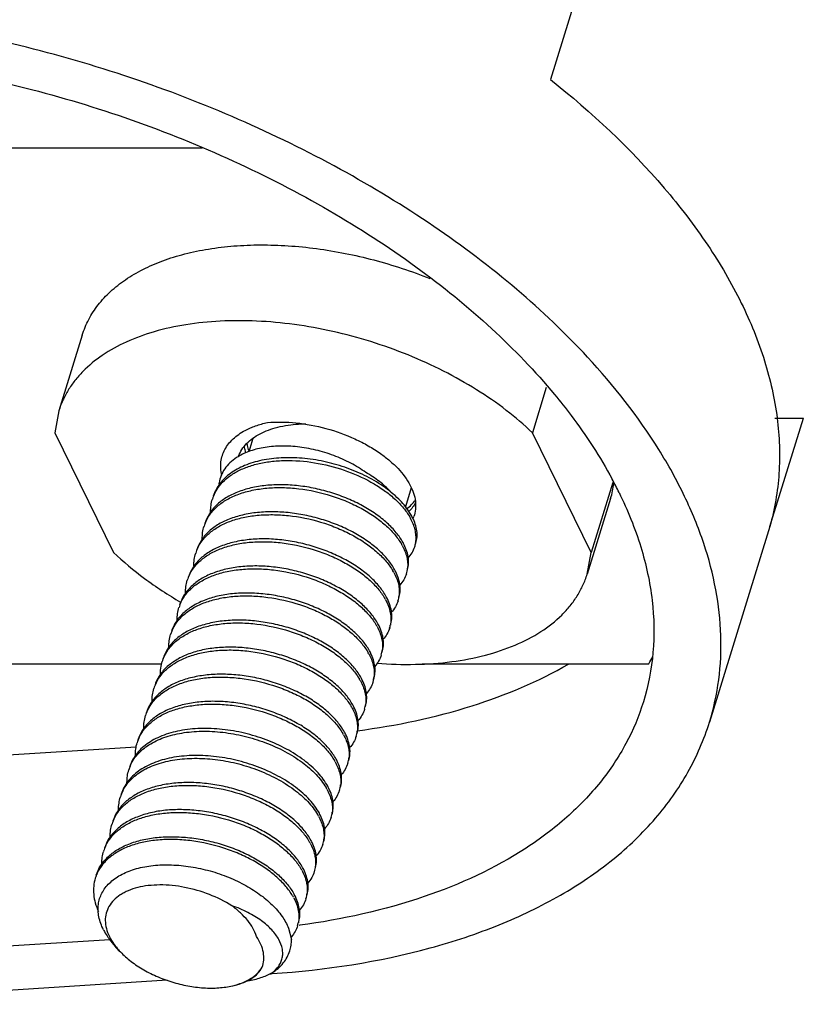
# Model space of a CAD drawing. Units: millimetres. Extents: x 253 to 698, y 142 to 457.
# Drawn here: x 357 to 368, y 180 to 195 of the extents above; entities that cross this region are included whole.
import ezdxf

# ---------------------------------------------------------------- set-up
doc = ezdxf.new("R2010")
doc.units = ezdxf.units.MM
doc.header["$MEASUREMENT"] = 0
doc.layers.get('0').update_dxf_attribs({"lineweight": 30})
doc.layers.add('02___PRT_ALL_AXES', color=7, linetype='Continuous')

msp = doc.modelspace()

# ---------------------------------------------------------------- linework, layer by layer
at = {"color": 7, "linetype": 'Continuous'}
for p, q in [((364.81, 195.424), (364.326, 193.857)), ((359.285, 192.866), (351.038, 192.866)), ((364.265, 189.401), (364.064, 188.749)), ((357.213, 189.064), (357.156, 188.749)), ((367.498, 187.393), (367.983, 188.959)), ((367.571, 188.959), (367.983, 188.959)), ((357.156, 188.749), (358.005, 187.018)), ((364.913, 187.018), (364.064, 188.749)), ((365.225, 188.03), (364.913, 187.018)), ((367.5, 187.392), (366.625, 184.562)), ((364.856, 186.703), (364.913, 187.018)), ((354.698, 185.407), (358.698, 185.407)), ((358.698, 185.397), (358.709, 185.439)), ((362.471, 185.407), (365.748, 185.407)), ((354.397, 183.956), (358.333, 184.207)), ((360.536, 181.581), (360.577, 181.416)), ((360.701, 181.623), (360.684, 181.62)), ((353.526, 181.136), (357.949, 181.418)), ((358.087, 181.255), (358.024, 181.324)), ((358.781, 180.827), (353.323, 180.48))]:
    msp.add_line(p, q, dxfattribs=at)
for centre, radius, start, end in [((360.776, 186.99), 1.885, 89.7386, 92.8679), ((360.291, 188.221), 0.515, 158.3916, 159.0581), ((360.32, 188.306), 0.518, 168.4481, 168.8741), ((359.819, 185.183), 6.126, 26.1532, 28.213), ((361.989, 188.469), 0.621, 301.2323, 301.9551), ((363.934, 188.189), 1.32, 342.8401, 352.3987), ((359.984, 187.619), 0.575, 153.7023, 162.7977), ((361.574, 187.112), 0.829, 28.7312, 30.4197), ((361.928, 187.69), 0.447, 335.6558, 339.7309), ((359.86, 187.228), 0.571, 158.5849, 162.8008), ((359.741, 186.836), 0.574, 154.5813, 162.8033), ((361.453, 186.721), 0.829, 28.7312, 30.4202), ((361.511, 186.786), 0.778, 26.1758, 28.7445), ((361.389, 186.394), 0.778, 26.178, 28.7445), ((361.833, 186.833), 0.427, 342.8685, 354.1157), ((359.62, 186.444), 0.574, 154.3503, 162.819), ((361.332, 186.329), 0.829, 28.7312, 30.4175), ((361.211, 185.937), 0.829, 28.7312, 30.4179), ((361.268, 186.002), 0.778, 26.1776, 28.7445), ((361.712, 186.441), 0.426, 342.8664, 353.9009), ((359.497, 186.053), 0.571, 158.6011, 162.8054), ((359.379, 185.661), 0.574, 153.8775, 162.7815), ((361.09, 185.546), 0.829, 28.7312, 30.4199), ((361.147, 185.61), 0.779, 26.2142, 28.7441), ((361.595, 186.048), 0.422, 342.8215, 348.5216), ((361.47, 185.658), 0.426, 342.839, 353.8669), ((359.255, 185.27), 0.572, 158.5819, 162.8124), ((360.969, 185.154), 0.829, 28.7312, 30.4196), ((361.026, 185.219), 0.778, 26.1773, 28.7445), ((362.713, 187.165), 3.507, 329.9245, 331.8097), ((360.905, 184.827), 0.778, 26.1779, 28.7445), ((361.349, 185.266), 0.427, 342.8771, 354.1731), ((359.136, 184.877), 0.574, 154.1134, 162.8141), ((360.848, 184.762), 0.829, 28.7313, 30.4237), ((360.727, 184.371), 0.829, 28.7312, 30.4194), ((360.784, 184.436), 0.778, 26.1769, 28.7445), ((361.229, 184.874), 0.426, 342.8525, 353.6754), ((359.013, 184.487), 0.571, 158.5987, 162.8003), ((358.894, 184.094), 0.574, 154.2334, 162.787), ((360.606, 183.979), 0.829, 28.7312, 30.42), ((360.663, 184.044), 0.778, 26.1738, 28.7445), ((361.108, 184.482), 0.426, 342.8339, 353.3854), ((360.986, 184.091), 0.426, 342.8509, 353.9858), ((358.77, 183.703), 0.571, 156.9771, 162.8281), ((360.485, 183.587), 0.829, 28.7312, 30.4191), ((360.542, 183.652), 0.778, 26.1778, 28.7445), ((360.421, 183.261), 0.778, 26.1774, 28.7445), ((360.865, 183.699), 0.427, 342.8788, 354.1224), ((358.653, 183.311), 0.574, 153.844, 162.8035), ((360.363, 183.195), 0.83, 28.7314, 30.4477), ((360.243, 182.804), 0.829, 28.7312, 30.4197), ((360.3, 182.869), 0.778, 26.1743, 28.7445), ((360.745, 183.308), 0.426, 342.8385, 353.4013), ((358.529, 182.92), 0.571, 158.5898, 162.8009), ((358.41, 182.527), 0.574, 154.4712, 162.7977), ((360.122, 182.412), 0.829, 28.7312, 30.4201), ((360.179, 182.477), 0.778, 26.1752, 28.7445), ((360.624, 182.916), 0.426, 342.8332, 353.5496), ((360.502, 182.524), 0.427, 342.8636, 354.1007), ((358.288, 182.136), 0.573, 155.4044, 162.8192), ((360.001, 182.021), 0.829, 28.7312, 30.418), ((360.058, 182.086), 0.778, 26.1782, 28.7445), ((359.937, 181.694), 0.778, 26.1774, 28.7445), ((360.381, 182.133), 0.426, 342.8725, 353.9931), ((359.88, 181.629), 0.829, 28.7312, 30.4156), ((360.264, 181.74), 0.422, 342.8236, 348.5235), ((360.196, 181.786), 0.504, 317.9309, 319.2437), ((359.363, 194.668), 13.776, 273.7694, 273.8957)]:
    msp.add_arc(centre, radius, start, end, dxfattribs=at)
for points, knots in [([(364.861, 189.843), (364.541, 190.19), (363.832, 190.862), (362.631, 191.769), (361.282, 192.59), (359.814, 193.308), (358.26, 193.907), (356.136, 194.523), (354.493, 194.782), (353.402, 194.848)], [0, 0, 0, 0, 0.110767, 0.228789, 0.352773, 0.481104, 0.611963, 0.7434, 1, 1, 1, 1]), ([(353.622, 194.229), (354.138, 194.198), (355.181, 194.082), (356.733, 193.762), (358.265, 193.299), (359.738, 192.706), (361.119, 191.996), (362.373, 191.187), (363.47, 190.297), (364.105, 189.639), (364.385, 189.301)], [0, 0, 0, 0, 0.127806, 0.259009, 0.391439, 0.522948, 0.651385, 0.774775, 0.891411, 1, 1, 1, 1]), ([(364.326, 193.857), (364.92, 193.387), (365.734, 192.628), (366.604, 191.494), (367.096, 190.655), (367.439, 189.813), (367.628, 188.979), (367.658, 188.166), (367.569, 187.642), (367.498, 187.393)], [0, 0, 0, 0, 0.29877, 0.435149, 0.562472, 0.681167, 0.79233, 0.897805, 1, 1, 1, 1]), ([(357.552, 190.161), (357.576, 190.239), (357.64, 190.393), (357.779, 190.606), (357.959, 190.8), (358.178, 190.971), (358.433, 191.12), (358.721, 191.244), (359.039, 191.342), (359.384, 191.413), (359.75, 191.456), (360.136, 191.471), (360.535, 191.458), (361.084, 191.403), (361.776, 191.264), (362.315, 191.086), (362.58, 190.981)], [0, 0, 0, 0, 0.043928, 0.088859, 0.135691, 0.185134, 0.237688, 0.293638, 0.353079, 0.415946, 0.482037, 0.551045, 0.62257, 0.696148, 0.847277, 1, 1, 1, 1]), ([(364.064, 188.749), (363.944, 188.864), (363.684, 189.085), (363.253, 189.383), (362.777, 189.65), (362.266, 189.882), (361.73, 190.074), (361.18, 190.221), (360.626, 190.321), (360.082, 190.372), (359.556, 190.372), (359.06, 190.323), (358.603, 190.223), (358.195, 190.076), (357.844, 189.884), (357.6, 189.685), (357.443, 189.507), (357.346, 189.367), (357.268, 189.22), (357.229, 189.117), (357.213, 189.064)], [0, 0, 0, 0, 0.064141, 0.131907, 0.202558, 0.275213, 0.348909, 0.422636, 0.495384, 0.566185, 0.634154, 0.698537, 0.758768, 0.814533, 0.865849, 0.913148, 0.935594, 0.957422, 0.97882, 1, 1, 1, 1]), ([(366.625, 184.562), (366.687, 184.762), (366.777, 185.178), (366.807, 185.824), (366.731, 186.489), (366.553, 187.165), (366.273, 187.847), (365.755, 188.78), (365.243, 189.43), (364.861, 189.843)], [0, 0, 0, 0, 0.107906, 0.217866, 0.331746, 0.451088, 0.577049, 0.710375, 1, 1, 1, 1]), ([(364.385, 189.301), (364.467, 189.202), (364.773, 188.816), (365.044, 188.401), (365.217, 188.079)], [0, 0, 0, 0, 0.26054, 1, 1, 1, 1]), ([(359.91, 188.783), (359.958, 188.808), (360.063, 188.853), (360.172, 188.884), (360.23, 188.896)], [0, 0, 0, 0, 0.480856, 1, 1, 1, 1]), ([(360.23, 188.896), (360.367, 188.908), (360.654, 188.903), (361.082, 188.822), (361.43, 188.697), (361.689, 188.564), (361.81, 188.488), (361.867, 188.448)], [0, 0, 0, 0, 0.239676, 0.494891, 0.75295, 0.878755, 1, 1, 1, 1]), ([(359.569, 188.137), (359.562, 188.169), (359.553, 188.233), (359.556, 188.33), (359.576, 188.422), (359.613, 188.508), (359.666, 188.589), (359.734, 188.663), (359.816, 188.728), (359.877, 188.766), (359.91, 188.783)], [0, 0, 0, 0, 0.1253, 0.245675, 0.363558, 0.481577, 0.602273, 0.727854, 0.860041, 1, 1, 1, 1]), ([(359.812, 188.411), (359.825, 188.444), (359.859, 188.509), (359.929, 188.596), (360.019, 188.673), (360.125, 188.738), (360.246, 188.792), (360.431, 188.848), (360.58, 188.868), (360.681, 188.873)], [0, 0, 0, 0, 0.103086, 0.209832, 0.322367, 0.442156, 0.569971, 0.705932, 1, 1, 1, 1]), ([(359.917, 188.456), (359.915, 188.464), (359.907, 188.497), (359.902, 188.531), (359.899, 188.556)], [0, 0, 0, 0, 0.254722, 1, 1, 1, 1]), ([(359.933, 188.588), (359.935, 188.58), (359.942, 188.545), (359.951, 188.511), (359.96, 188.486)], [0, 0, 0, 0, 0.245152, 1, 1, 1, 1]), ([(361.634, 188.131), (361.542, 188.177), (361.349, 188.256), (361.047, 188.339), (360.738, 188.386), (360.437, 188.392), (360.156, 188.359), (359.906, 188.285), (359.697, 188.173), (359.587, 188.07), (359.544, 188.014)], [0, 0, 0, 0, 0.138259, 0.279835, 0.420526, 0.556302, 0.68372, 0.800359, 0.90535, 1, 1, 1, 1]), ([(359.557, 188.005), (359.589, 188.042), (359.665, 188.113), (359.801, 188.198), (359.96, 188.265), (360.138, 188.313), (360.332, 188.342), (360.611, 188.354), (360.971, 188.317), (361.389, 188.203), (361.712, 188.053), (361.937, 187.906), (362.08, 187.789), (362.199, 187.666), (362.262, 187.577), (362.289, 187.532)], [0, 0, 0, 0, 0.04827, 0.100127, 0.156054, 0.216111, 0.280006, 0.347185, 0.488079, 0.631461, 0.769091, 0.833418, 0.893651, 0.949264, 1, 1, 1, 1]), ([(361.867, 188.448), (361.913, 188.414), (362.002, 188.346), (362.119, 188.234), (362.218, 188.118), (362.294, 187.999), (362.347, 187.879), (362.375, 187.759), (362.377, 187.643), (362.36, 187.569), (362.347, 187.535)], [0, 0, 0, 0, 0.155714, 0.302992, 0.440813, 0.568727, 0.686939, 0.796571, 0.899832, 1, 1, 1, 1]), ([(362.13, 187.789), (362.062, 187.857), (361.904, 187.984), (361.729, 188.085), (361.634, 188.131)], [0, 0, 0, 0, 0.476041, 1, 1, 1, 1]), ([(362.192, 187.16), (362.164, 187.21), (362.095, 187.311), (361.961, 187.449), (361.796, 187.579), (361.605, 187.697), (361.393, 187.799), (361.164, 187.882), (360.925, 187.945), (360.682, 187.985), (360.443, 188), (360.212, 187.99), (359.996, 187.956), (359.801, 187.896), (359.631, 187.813), (359.492, 187.708), (359.387, 187.583), (359.342, 187.486), (359.327, 187.438)], [0, 0, 0, 0, 0.051754, 0.109163, 0.171878, 0.239169, 0.309996, 0.383141, 0.457276, 0.531045, 0.603138, 0.672366, 0.737748, 0.798601, 0.854654, 0.906179, 0.9541, 1, 1, 1, 1]), ([(359.328, 187.437), (359.346, 187.484), (359.397, 187.575), (359.507, 187.692), (359.65, 187.791), (359.82, 187.867), (360.013, 187.921), (360.225, 187.952), (360.451, 187.959), (360.765, 187.937), (361.079, 187.868), (361.377, 187.76), (361.584, 187.66), (361.772, 187.547), (361.934, 187.421), (362.068, 187.287), (362.139, 187.19), (362.168, 187.14)], [0, 0, 0, 0, 0.045941, 0.094272, 0.146349, 0.202907, 0.264097, 0.329593, 0.398708, 0.470498, 0.617318, 0.689985, 0.760427, 0.827493, 0.890197, 0.94782, 1, 1, 1, 1]), ([(359.544, 188.014), (359.522, 187.986), (359.485, 187.927), (359.458, 187.862), (359.448, 187.829)], [0, 0, 0, 0, 0.505139, 1, 1, 1, 1]), ([(359.469, 187.873), (359.475, 187.885), (359.5, 187.932), (359.531, 187.975), (359.557, 188.005)], [0, 0, 0, 0, 0.246093, 1, 1, 1, 1]), ([(359.409, 187.604), (359.409, 187.635), (359.412, 187.698), (359.426, 187.759), (359.435, 187.789)], [0, 0, 0, 0, 0.504148, 1, 1, 1, 1]), ([(362.313, 187.551), (362.302, 187.572), (362.25, 187.658), (362.184, 187.735), (362.13, 187.789)], [0, 0, 0, 0, 0.233609, 1, 1, 1, 1]), ([(362.244, 187.65), (362.27, 187.667), (362.316, 187.705), (362.355, 187.751), (362.371, 187.775)], [0, 0, 0, 0, 0.516449, 1, 1, 1, 1]), ([(365.317, 187.883), (365.442, 187.63), (365.648, 187.122), (365.819, 186.339), (365.835, 185.577), (365.741, 185.089), (365.669, 184.857)], [0, 0, 0, 0, 0.271585, 0.525526, 0.766303, 1, 1, 1, 1]), ([(362.372, 187.737), (362.361, 187.713), (362.332, 187.667), (362.295, 187.628), (362.275, 187.609)], [0, 0, 0, 0, 0.488131, 1, 1, 1, 1]), ([(362.071, 186.768), (362.043, 186.819), (361.974, 186.919), (361.84, 187.057), (361.675, 187.187), (361.484, 187.305), (361.272, 187.407), (361.043, 187.491), (360.804, 187.553), (360.561, 187.593), (360.322, 187.609), (360.091, 187.599), (359.875, 187.564), (359.68, 187.505), (359.51, 187.422), (359.371, 187.317), (359.266, 187.191), (359.221, 187.095), (359.206, 187.046)], [0, 0, 0, 0, 0.051753, 0.109161, 0.171872, 0.239156, 0.309979, 0.383122, 0.457258, 0.531029, 0.60312, 0.672347, 0.737732, 0.79859, 0.85465, 0.906179, 0.954101, 1, 1, 1, 1]), ([(359.223, 187.082), (359.244, 187.127), (359.301, 187.214), (359.417, 187.325), (359.563, 187.417), (359.736, 187.488), (359.93, 187.537), (360.141, 187.563), (360.365, 187.566), (360.675, 187.54), (360.982, 187.47), (361.274, 187.36), (361.477, 187.261), (361.66, 187.149), (361.818, 187.025), (361.949, 186.893), (362.018, 186.797), (362.047, 186.749)], [0, 0, 0, 0, 0.046183, 0.095096, 0.147898, 0.205163, 0.266929, 0.33281, 0.402098, 0.473849, 0.620062, 0.692239, 0.762139, 0.828667, 0.890884, 0.948109, 1, 1, 1, 1]), ([(359.288, 187.212), (359.288, 187.244), (359.291, 187.306), (359.305, 187.368), (359.314, 187.397)], [0, 0, 0, 0, 0.50414, 1, 1, 1, 1]), ([(361.95, 186.376), (361.922, 186.427), (361.853, 186.528), (361.719, 186.666), (361.554, 186.796), (361.363, 186.913), (361.15, 187.015), (360.922, 187.099), (360.683, 187.162), (360.44, 187.202), (360.2, 187.217), (359.97, 187.207), (359.754, 187.172), (359.559, 187.113), (359.389, 187.03), (359.25, 186.925), (359.145, 186.799), (359.1, 186.703), (359.085, 186.654)], [0, 0, 0, 0, 0.051754, 0.109167, 0.171884, 0.239175, 0.31, 0.383146, 0.457285, 0.531059, 0.603153, 0.672378, 0.737755, 0.798607, 0.854661, 0.906186, 0.954105, 1, 1, 1, 1]), ([(359.103, 186.692), (359.124, 186.737), (359.181, 186.824), (359.298, 186.935), (359.444, 187.027), (359.617, 187.097), (359.811, 187.146), (360.022, 187.172), (360.246, 187.175), (360.555, 187.148), (360.862, 187.077), (361.154, 186.968), (361.356, 186.869), (361.539, 186.757), (361.697, 186.633), (361.828, 186.501), (361.897, 186.405), (361.926, 186.357)], [0, 0, 0, 0, 0.046203, 0.095152, 0.147998, 0.205302, 0.2671, 0.333004, 0.402303, 0.474051, 0.62022, 0.692366, 0.762236, 0.828735, 0.890923, 0.948125, 1, 1, 1, 1]), ([(362.18, 187.119), (362.209, 187.066), (362.243, 186.983), (362.261, 186.87), (362.26, 186.815), (362.257, 186.789)], [0, 0, 0, 0, 0.52679, 0.768539, 1, 1, 1, 1]), ([(362.253, 186.747), (362.262, 186.776), (362.274, 186.838), (362.272, 186.934), (362.25, 187.032), (362.224, 187.097), (362.208, 187.129)], [0, 0, 0, 0, 0.232893, 0.473155, 0.727313, 1, 1, 1, 1]), ([(358.005, 187.018), (358.146, 186.883), (358.456, 186.624), (358.795, 186.403), (358.974, 186.298)], [0, 0, 0, 0, 0.484555, 1, 1, 1, 1]), ([(359.167, 186.821), (359.167, 186.852), (359.17, 186.915), (359.184, 186.976), (359.193, 187.005)], [0, 0, 0, 0, 0.504139, 1, 1, 1, 1]), ([(361.829, 185.985), (361.801, 186.035), (361.732, 186.136), (361.598, 186.274), (361.433, 186.404), (361.242, 186.522), (361.029, 186.624), (360.8, 186.708), (360.562, 186.77), (360.319, 186.81), (360.079, 186.825), (359.848, 186.815), (359.633, 186.781), (359.437, 186.721), (359.268, 186.638), (359.128, 186.533), (359.023, 186.408), (358.979, 186.311), (358.963, 186.262)], [0, 0, 0, 0, 0.051755, 0.109169, 0.17189, 0.239184, 0.310013, 0.383158, 0.457295, 0.531067, 0.603161, 0.672387, 0.737765, 0.798612, 0.854662, 0.906184, 0.954102, 1, 1, 1, 1]), ([(358.965, 186.262), (358.983, 186.308), (359.034, 186.4), (359.144, 186.517), (359.286, 186.615), (359.456, 186.692), (359.65, 186.746), (359.862, 186.777), (360.088, 186.784), (360.402, 186.762), (360.715, 186.693), (361.013, 186.585), (361.221, 186.485), (361.409, 186.372), (361.571, 186.246), (361.705, 186.112), (361.776, 186.015), (361.805, 185.965)], [0, 0, 0, 0, 0.045941, 0.09427, 0.146343, 0.202895, 0.264081, 0.329575, 0.398691, 0.470482, 0.617301, 0.68997, 0.760416, 0.827488, 0.890195, 0.947819, 1, 1, 1, 1]), ([(359.046, 186.428), (359.046, 186.46), (359.049, 186.523), (359.063, 186.584), (359.072, 186.614)], [0, 0, 0, 0, 0.504149, 1, 1, 1, 1]), ([(361.815, 185.414), (362, 185.4), (362.362, 185.389), (362.888, 185.426), (363.374, 185.518), (363.809, 185.662), (364.184, 185.855), (364.445, 186.059), (364.612, 186.243), (364.716, 186.388), (364.798, 186.541), (364.839, 186.648), (364.856, 186.703)], [0, 0, 0, 0, 0.157089, 0.306149, 0.445644, 0.57464, 0.69301, 0.801663, 0.853049, 0.902919, 0.951729, 1, 1, 1, 1]), ([(362.059, 186.727), (362.088, 186.674), (362.122, 186.591), (362.14, 186.477), (362.139, 186.422), (362.136, 186.396)], [0, 0, 0, 0, 0.526859, 0.768566, 1, 1, 1, 1]), ([(362.132, 186.356), (362.141, 186.385), (362.153, 186.446), (362.151, 186.542), (362.129, 186.641), (362.103, 186.705), (362.087, 186.737)], [0, 0, 0, 0, 0.232884, 0.473146, 0.727307, 1, 1, 1, 1]), ([(362.241, 186.707), (362.231, 186.677), (362.206, 186.618), (362.168, 186.566), (362.146, 186.542)], [0, 0, 0, 0, 0.491732, 1, 1, 1, 1]), ([(361.708, 185.593), (361.68, 185.644), (361.61, 185.744), (361.477, 185.882), (361.312, 186.012), (361.121, 186.13), (360.908, 186.232), (360.68, 186.316), (360.441, 186.378), (360.198, 186.418), (359.958, 186.434), (359.728, 186.424), (359.512, 186.389), (359.317, 186.33), (359.147, 186.247), (359.008, 186.141), (358.902, 186.016), (358.858, 185.92), (358.842, 185.871)], [0, 0, 0, 0, 0.051754, 0.109161, 0.171874, 0.239163, 0.309988, 0.383132, 0.457267, 0.531035, 0.603128, 0.672356, 0.73774, 0.798596, 0.854651, 0.906178, 0.9541, 1, 1, 1, 1]), ([(358.863, 185.913), (358.885, 185.958), (358.942, 186.045), (359.06, 186.155), (359.207, 186.245), (359.379, 186.315), (359.573, 186.363), (359.785, 186.389), (360.008, 186.391), (360.317, 186.364), (360.623, 186.293), (360.914, 186.184), (361.116, 186.085), (361.298, 185.973), (361.456, 185.849), (361.586, 185.717), (361.655, 185.622), (361.684, 185.574)], [0, 0, 0, 0, 0.046239, 0.095262, 0.148197, 0.205589, 0.26746, 0.33341, 0.402726, 0.474465, 0.620563, 0.692652, 0.762453, 0.828882, 0.891007, 0.948159, 1, 1, 1, 1]), ([(361.938, 186.336), (361.955, 186.305), (361.983, 186.243), (362.011, 186.147), (362.021, 186.054), (362.015, 185.993), (362.009, 185.964)], [0, 0, 0, 0, 0.273839, 0.529154, 0.769417, 1, 1, 1, 1]), ([(362.011, 185.964), (362.02, 185.993), (362.032, 186.055), (362.03, 186.151), (362.008, 186.249), (361.982, 186.313), (361.966, 186.345)], [0, 0, 0, 0, 0.232894, 0.473158, 0.727315, 1, 1, 1, 1]), ([(358.925, 186.037), (358.925, 186.069), (358.928, 186.131), (358.942, 186.193), (358.951, 186.222)], [0, 0, 0, 0, 0.504144, 1, 1, 1, 1]), ([(362.12, 186.315), (362.111, 186.285), (362.085, 186.227), (362.047, 186.175), (362.025, 186.151)], [0, 0, 0, 0, 0.491807, 1, 1, 1, 1]), ([(361.587, 185.201), (361.559, 185.252), (361.489, 185.353), (361.356, 185.491), (361.191, 185.621), (361, 185.738), (360.787, 185.84), (360.559, 185.924), (360.32, 185.987), (360.077, 186.026), (359.838, 186.042), (359.607, 186.032), (359.391, 185.997), (359.196, 185.938), (359.026, 185.855), (358.887, 185.75), (358.781, 185.624), (358.737, 185.528), (358.721, 185.479)], [0, 0, 0, 0, 0.051753, 0.109161, 0.171873, 0.239157, 0.309978, 0.383121, 0.457258, 0.53103, 0.603123, 0.67235, 0.737734, 0.798593, 0.854652, 0.906181, 0.954102, 1, 1, 1, 1]), ([(358.723, 185.478), (358.741, 185.525), (358.792, 185.617), (358.902, 185.734), (359.044, 185.832), (359.214, 185.909), (359.408, 185.963), (359.62, 185.994), (359.846, 186.001), (360.16, 185.978), (360.473, 185.91), (360.771, 185.801), (360.979, 185.702), (361.166, 185.588), (361.329, 185.463), (361.462, 185.329), (361.534, 185.231), (361.562, 185.182)], [0, 0, 0, 0, 0.045952, 0.094277, 0.146352, 0.202904, 0.264086, 0.329574, 0.398687, 0.470478, 0.617298, 0.689963, 0.760407, 0.827479, 0.89019, 0.947817, 1, 1, 1, 1]), ([(361.817, 185.944), (361.846, 185.891), (361.88, 185.808), (361.898, 185.693), (361.897, 185.639), (361.894, 185.612)], [0, 0, 0, 0, 0.526871, 0.768573, 1, 1, 1, 1]), ([(361.89, 185.572), (361.899, 185.602), (361.911, 185.663), (361.909, 185.759), (361.887, 185.858), (361.861, 185.922), (361.845, 185.954)], [0, 0, 0, 0, 0.232876, 0.473128, 0.727263, 1, 1, 1, 1]), ([(361.999, 185.924), (361.989, 185.893), (361.963, 185.833), (361.924, 185.78), (361.901, 185.756)], [0, 0, 0, 0, 0.491442, 1, 1, 1, 1]), ([(358.804, 185.646), (358.804, 185.677), (358.807, 185.74), (358.821, 185.801), (358.83, 185.831)], [0, 0, 0, 0, 0.504134, 1, 1, 1, 1]), ([(361.466, 184.81), (361.438, 184.86), (361.368, 184.961), (361.235, 185.099), (361.07, 185.229), (360.879, 185.347), (360.666, 185.449), (360.437, 185.533), (360.199, 185.595), (359.956, 185.635), (359.716, 185.65), (359.485, 185.64), (359.27, 185.606), (359.074, 185.546), (358.905, 185.463), (358.765, 185.358), (358.66, 185.233), (358.615, 185.136), (358.6, 185.087)], [0, 0, 0, 0, 0.051756, 0.109168, 0.171887, 0.239179, 0.310005, 0.383148, 0.457286, 0.531059, 0.603152, 0.672377, 0.737752, 0.798601, 0.854652, 0.906176, 0.954092, 1, 1, 1, 1]), ([(358.62, 185.128), (358.642, 185.173), (358.699, 185.26), (358.816, 185.37), (358.962, 185.461), (359.135, 185.531), (359.329, 185.58), (359.541, 185.605), (359.764, 185.608), (360.073, 185.581), (360.38, 185.51), (360.671, 185.401), (360.873, 185.302), (361.055, 185.19), (361.214, 185.066), (361.344, 184.934), (361.413, 184.839), (361.441, 184.79)], [0, 0, 0, 0, 0.046222, 0.095209, 0.148098, 0.205444, 0.267277, 0.333204, 0.402512, 0.474256, 0.620385, 0.692502, 0.76234, 0.828807, 0.890966, 0.948142, 1, 1, 1, 1]), ([(361.696, 185.552), (361.725, 185.5), (361.759, 185.417), (361.777, 185.304), (361.776, 185.249), (361.773, 185.223)], [0, 0, 0, 0, 0.526772, 0.76853, 1, 1, 1, 1]), ([(361.769, 185.181), (361.778, 185.21), (361.79, 185.271), (361.788, 185.367), (361.766, 185.466), (361.74, 185.53), (361.724, 185.562)], [0, 0, 0, 0, 0.232889, 0.47315, 0.727308, 1, 1, 1, 1]), ([(361.878, 185.532), (361.868, 185.502), (361.842, 185.443), (361.804, 185.391), (361.783, 185.367)], [0, 0, 0, 0, 0.491746, 1, 1, 1, 1]), ([(358.683, 185.247), (358.683, 185.26), (358.683, 185.311), (358.689, 185.361), (358.698, 185.397)], [0, 0, 0, 0, 0.253745, 1, 1, 1, 1]), ([(361.536, 184.438), (362.097, 184.512), (363.151, 184.732), (364.149, 185.149), (364.587, 185.403)], [0, 0, 0, 0, 0.527703, 1, 1, 1, 1]), ([(361.345, 184.418), (361.317, 184.469), (361.247, 184.569), (361.114, 184.708), (360.949, 184.837), (360.758, 184.955), (360.545, 185.057), (360.316, 185.141), (360.078, 185.204), (359.835, 185.243), (359.595, 185.259), (359.364, 185.249), (359.149, 185.214), (358.953, 185.155), (358.784, 185.072), (358.644, 184.966), (358.539, 184.841), (358.494, 184.745), (358.479, 184.696)], [0, 0, 0, 0, 0.051755, 0.109167, 0.171886, 0.239179, 0.310008, 0.383153, 0.457289, 0.53106, 0.603154, 0.672381, 0.73776, 0.798609, 0.854659, 0.906182, 0.954101, 1, 1, 1, 1]), ([(358.481, 184.695), (358.499, 184.742), (358.55, 184.833), (358.66, 184.951), (358.802, 185.049), (358.972, 185.126), (359.166, 185.18), (359.378, 185.211), (359.604, 185.217), (359.918, 185.195), (360.231, 185.127), (360.529, 185.018), (360.737, 184.919), (360.924, 184.805), (361.087, 184.679), (361.22, 184.545), (361.292, 184.448), (361.32, 184.399)], [0, 0, 0, 0, 0.045941, 0.094271, 0.146344, 0.202898, 0.264085, 0.329579, 0.398695, 0.470485, 0.617305, 0.689974, 0.760419, 0.827489, 0.890195, 0.947819, 1, 1, 1, 1]), ([(358.562, 184.862), (358.562, 184.893), (358.565, 184.956), (358.579, 185.017), (358.588, 185.047)], [0, 0, 0, 0, 0.50415, 1, 1, 1, 1]), ([(361.575, 185.161), (361.604, 185.107), (361.638, 185.024), (361.656, 184.909), (361.655, 184.854), (361.652, 184.827)], [0, 0, 0, 0, 0.526932, 0.768597, 1, 1, 1, 1]), ([(361.648, 184.789), (361.657, 184.818), (361.669, 184.88), (361.667, 184.976), (361.645, 185.074), (361.619, 185.138), (361.603, 185.17)], [0, 0, 0, 0, 0.232887, 0.473148, 0.727308, 1, 1, 1, 1]), ([(361.757, 185.14), (361.747, 185.11), (361.722, 185.051), (361.684, 184.999), (361.662, 184.975)], [0, 0, 0, 0, 0.491752, 1, 1, 1, 1]), ([(361.224, 184.026), (361.196, 184.077), (361.126, 184.178), (360.993, 184.316), (360.828, 184.446), (360.637, 184.563), (360.424, 184.665), (360.196, 184.749), (359.957, 184.812), (359.714, 184.852), (359.474, 184.867), (359.244, 184.857), (359.028, 184.822), (358.833, 184.763), (358.663, 184.68), (358.523, 184.575), (358.418, 184.449), (358.373, 184.353), (358.358, 184.304)], [0, 0, 0, 0, 0.051754, 0.109161, 0.171872, 0.239158, 0.309982, 0.383126, 0.457261, 0.53103, 0.603121, 0.67235, 0.737734, 0.798592, 0.85465, 0.906177, 0.9541, 1, 1, 1, 1]), ([(358.377, 184.344), (358.399, 184.388), (358.456, 184.475), (358.573, 184.586), (358.719, 184.677), (358.892, 184.748), (359.086, 184.796), (359.297, 184.822), (359.521, 184.825), (359.83, 184.798), (360.137, 184.727), (360.428, 184.618), (360.631, 184.519), (360.813, 184.406), (360.971, 184.283), (361.102, 184.151), (361.171, 184.055), (361.199, 184.007)], [0, 0, 0, 0, 0.04621, 0.095176, 0.148045, 0.205373, 0.267192, 0.333108, 0.40241, 0.474156, 0.620313, 0.692446, 0.762296, 0.828774, 0.890945, 0.948134, 1, 1, 1, 1]), ([(365.669, 184.857), (365.605, 184.648), (365.433, 184.239), (365.056, 183.675), (364.565, 183.165), (363.744, 182.547), (362.45, 181.955), (361.311, 181.706), (360.701, 181.623)], [0, 0, 0, 0, 0.104738, 0.212055, 0.32423, 0.443044, 0.704335, 1, 1, 1, 1]), ([(361.454, 184.769), (361.483, 184.715), (361.518, 184.631), (361.535, 184.516), (361.534, 184.46), (361.531, 184.433)], [0, 0, 0, 0, 0.52703, 0.768639, 1, 1, 1, 1]), ([(361.527, 184.397), (361.536, 184.427), (361.548, 184.488), (361.546, 184.584), (361.524, 184.682), (361.498, 184.747), (361.482, 184.779)], [0, 0, 0, 0, 0.232895, 0.473161, 0.727318, 1, 1, 1, 1]), ([(358.441, 184.471), (358.441, 184.502), (358.444, 184.565), (358.458, 184.626), (358.467, 184.656)], [0, 0, 0, 0, 0.504141, 1, 1, 1, 1]), ([(361.636, 184.749), (361.626, 184.719), (361.601, 184.66), (361.563, 184.608), (361.541, 184.584)], [0, 0, 0, 0, 0.491821, 1, 1, 1, 1]), ([(360.211, 184.306), (360.109, 184.345), (359.9, 184.408), (359.581, 184.464), (359.266, 184.478), (358.971, 184.448), (358.747, 184.385), (358.59, 184.312), (358.489, 184.249), (358.401, 184.177), (358.329, 184.097), (358.273, 184.009), (358.247, 183.945), (358.237, 183.913)], [0, 0, 0, 0, 0.147988, 0.295966, 0.43931, 0.574005, 0.697166, 0.754065, 0.807849, 0.858779, 0.907314, 0.954114, 1, 1, 1, 1]), ([(360.299, 180.923), (361.069, 180.976), (362.19, 181.145), (363.571, 181.602), (364.462, 182.028), (365.228, 182.543), (365.855, 183.142), (366.333, 183.815), (366.547, 184.311), (366.625, 184.562)], [0, 0, 0, 0, 0.29948, 0.435945, 0.563175, 0.681641, 0.79253, 0.89778, 1, 1, 1, 1]), ([(358.245, 183.927), (358.258, 183.957), (358.289, 184.016), (358.373, 184.127), (358.519, 184.246), (358.739, 184.349), (358.997, 184.413), (359.284, 184.437), (359.588, 184.421), (359.896, 184.366), (360.097, 184.304), (360.195, 184.267)], [0, 0, 0, 0, 0.045858, 0.093024, 0.193609, 0.30549, 0.429429, 0.564086, 0.706658, 0.853376, 1, 1, 1, 1]), ([(361.332, 184.377), (361.362, 184.324), (361.396, 184.241), (361.414, 184.127), (361.413, 184.073), (361.41, 184.046)], [0, 0, 0, 0, 0.526832, 0.768557, 1, 1, 1, 1]), ([(361.406, 184.006), (361.415, 184.035), (361.427, 184.096), (361.425, 184.192), (361.403, 184.291), (361.377, 184.355), (361.361, 184.387)], [0, 0, 0, 0, 0.232895, 0.473161, 0.72732, 1, 1, 1, 1]), ([(361.515, 184.357), (361.505, 184.327), (361.48, 184.268), (361.442, 184.217), (361.42, 184.193)], [0, 0, 0, 0, 0.491832, 1, 1, 1, 1]), ([(358.32, 184.079), (358.32, 184.111), (358.323, 184.173), (358.337, 184.234), (358.346, 184.264)], [0, 0, 0, 0, 0.504132, 1, 1, 1, 1]), ([(360.195, 184.267), (360.294, 184.23), (360.48, 184.147), (360.73, 183.992), (360.933, 183.817), (361.038, 183.684), (361.078, 183.616)], [0, 0, 0, 0, 0.28292, 0.548052, 0.788443, 1, 1, 1, 1]), ([(361.103, 183.635), (361.065, 183.704), (360.961, 183.842), (360.757, 184.022), (360.503, 184.182), (360.312, 184.268), (360.211, 184.306)], [0, 0, 0, 0, 0.209915, 0.449783, 0.715568, 1, 1, 1, 1]), ([(360.087, 183.916), (359.985, 183.954), (359.776, 184.018), (359.457, 184.073), (359.143, 184.086), (358.849, 184.056), (358.624, 183.993), (358.468, 183.92), (358.367, 183.857), (358.28, 183.785), (358.208, 183.705), (358.152, 183.616), (358.126, 183.553), (358.116, 183.521)], [0, 0, 0, 0, 0.148065, 0.296056, 0.43939, 0.574049, 0.697167, 0.75405, 0.807825, 0.858751, 0.907291, 0.954101, 1, 1, 1, 1]), ([(358.137, 183.564), (358.151, 183.593), (358.185, 183.65), (358.273, 183.755), (358.422, 183.868), (358.641, 183.965), (358.897, 184.025), (359.18, 184.045), (359.478, 184.028), (359.779, 183.973), (359.976, 183.912), (360.072, 183.876)], [0, 0, 0, 0, 0.045933, 0.093354, 0.194717, 0.307302, 0.43159, 0.566149, 0.708221, 0.854192, 1, 1, 1, 1]), ([(360.982, 183.243), (360.944, 183.313), (360.84, 183.451), (360.635, 183.632), (360.379, 183.792), (360.188, 183.878), (360.087, 183.916)], [0, 0, 0, 0, 0.209856, 0.449739, 0.715551, 1, 1, 1, 1]), ([(361.211, 183.986), (361.24, 183.933), (361.275, 183.85), (361.293, 183.737), (361.292, 183.682), (361.289, 183.656)], [0, 0, 0, 0, 0.526789, 0.768537, 1, 1, 1, 1]), ([(361.285, 183.614), (361.294, 183.643), (361.306, 183.705), (361.304, 183.8), (361.282, 183.899), (361.256, 183.963), (361.24, 183.995)], [0, 0, 0, 0, 0.232885, 0.473147, 0.727307, 1, 1, 1, 1]), ([(361.394, 183.965), (361.384, 183.935), (361.358, 183.876), (361.32, 183.824), (361.299, 183.8)], [0, 0, 0, 0, 0.491729, 1, 1, 1, 1]), ([(358.199, 183.689), (358.199, 183.72), (358.202, 183.782), (358.216, 183.843), (358.225, 183.872)], [0, 0, 0, 0, 0.504051, 1, 1, 1, 1]), ([(360.072, 183.876), (360.171, 183.839), (360.358, 183.756), (360.609, 183.6), (360.812, 183.425), (360.917, 183.292), (360.957, 183.224)], [0, 0, 0, 0, 0.282946, 0.548125, 0.788497, 1, 1, 1, 1]), ([(360.861, 182.851), (360.833, 182.902), (360.763, 183.003), (360.63, 183.141), (360.465, 183.271), (360.274, 183.388), (360.061, 183.491), (359.832, 183.574), (359.593, 183.637), (359.351, 183.677), (359.111, 183.692), (358.88, 183.682), (358.665, 183.647), (358.469, 183.588), (358.3, 183.505), (358.16, 183.4), (358.055, 183.274), (358.01, 183.178), (357.995, 183.129)], [0, 0, 0, 0, 0.051754, 0.109164, 0.171881, 0.239172, 0.31, 0.383145, 0.45728, 0.53105, 0.603143, 0.672371, 0.737752, 0.798604, 0.854656, 0.90618, 0.954101, 1, 1, 1, 1]), ([(357.997, 183.129), (358.015, 183.175), (358.066, 183.267), (358.176, 183.384), (358.318, 183.482), (358.488, 183.559), (358.682, 183.613), (358.894, 183.644), (359.12, 183.651), (359.434, 183.628), (359.747, 183.56), (360.045, 183.451), (360.253, 183.352), (360.44, 183.238), (360.603, 183.113), (360.736, 182.979), (360.807, 182.881), (360.836, 182.832)], [0, 0, 0, 0, 0.045941, 0.094272, 0.146347, 0.202904, 0.264093, 0.329589, 0.398704, 0.470494, 0.617314, 0.689981, 0.760425, 0.827492, 0.890196, 0.947819, 1, 1, 1, 1]), ([(358.078, 183.295), (358.077, 183.327), (358.081, 183.389), (358.095, 183.451), (358.104, 183.48)], [0, 0, 0, 0, 0.504149, 1, 1, 1, 1]), ([(361.09, 183.594), (361.12, 183.54), (361.154, 183.456), (361.172, 183.341), (361.171, 183.285), (361.168, 183.259)], [0, 0, 0, 0, 0.527023, 0.768636, 1, 1, 1, 1]), ([(361.164, 183.223), (361.173, 183.252), (361.185, 183.313), (361.183, 183.409), (361.161, 183.507), (361.135, 183.572), (361.119, 183.604)], [0, 0, 0, 0, 0.23289, 0.473152, 0.727311, 1, 1, 1, 1]), ([(361.273, 183.574), (361.263, 183.544), (361.237, 183.485), (361.2, 183.433), (361.178, 183.409)], [0, 0, 0, 0, 0.49178, 1, 1, 1, 1]), ([(360.74, 182.46), (360.712, 182.51), (360.642, 182.611), (360.509, 182.749), (360.344, 182.879), (360.153, 182.997), (359.94, 183.099), (359.711, 183.182), (359.473, 183.245), (359.23, 183.285), (358.99, 183.3), (358.759, 183.291), (358.544, 183.256), (358.348, 183.196), (358.179, 183.113), (358.039, 183.008), (357.934, 182.883), (357.889, 182.787), (357.874, 182.738)], [0, 0, 0, 0, 0.051753, 0.109161, 0.171872, 0.239157, 0.30998, 0.383123, 0.457259, 0.531029, 0.60312, 0.672348, 0.737733, 0.798591, 0.85465, 0.906178, 0.9541, 1, 1, 1, 1]), ([(357.892, 182.775), (357.914, 182.82), (357.97, 182.907), (358.087, 183.018), (358.233, 183.109), (358.405, 183.18), (358.599, 183.229), (358.811, 183.255), (359.035, 183.258), (359.344, 183.231), (359.651, 183.161), (359.943, 183.052), (360.146, 182.953), (360.328, 182.84), (360.487, 182.716), (360.617, 182.584), (360.687, 182.489), (360.715, 182.44)], [0, 0, 0, 0, 0.046191, 0.095121, 0.147945, 0.20523, 0.267012, 0.332904, 0.402197, 0.473947, 0.620142, 0.692305, 0.762189, 0.828701, 0.890903, 0.948116, 1, 1, 1, 1]), ([(360.969, 183.202), (360.999, 183.149), (361.033, 183.065), (361.051, 182.95), (361.05, 182.895), (361.047, 182.868)], [0, 0, 0, 0, 0.526976, 0.768617, 1, 1, 1, 1]), ([(361.043, 182.831), (361.052, 182.86), (361.064, 182.921), (361.062, 183.017), (361.04, 183.116), (361.014, 183.18), (360.998, 183.212)], [0, 0, 0, 0, 0.232895, 0.473162, 0.727321, 1, 1, 1, 1]), ([(357.957, 182.904), (357.956, 182.935), (357.96, 182.998), (357.974, 183.059), (357.983, 183.089)], [0, 0, 0, 0, 0.504141, 1, 1, 1, 1]), ([(361.151, 183.182), (361.142, 183.152), (361.117, 183.093), (361.079, 183.042), (361.057, 183.018)], [0, 0, 0, 0, 0.491838, 1, 1, 1, 1]), ([(357.753, 182.346), (357.768, 182.395), (357.813, 182.491), (357.918, 182.616), (358.058, 182.722), (358.227, 182.805), (358.422, 182.864), (358.638, 182.899), (358.869, 182.909), (359.109, 182.893), (359.351, 182.854), (359.59, 182.791), (359.819, 182.707), (360.032, 182.605), (360.223, 182.487), (360.387, 182.358), (360.521, 182.219), (360.591, 182.119), (360.619, 182.068)], [0, 0, 0, 0, 0.045897, 0.093817, 0.145341, 0.201391, 0.262241, 0.327621, 0.39685, 0.468943, 0.542713, 0.61685, 0.689997, 0.760826, 0.828117, 0.890832, 0.948245, 1, 1, 1, 1]), ([(360.594, 182.049), (360.566, 182.097), (360.496, 182.193), (360.365, 182.326), (360.205, 182.45), (360.022, 182.563), (359.818, 182.662), (359.525, 182.771), (359.216, 182.841), (358.906, 182.867), (358.681, 182.863), (358.47, 182.836), (358.275, 182.786), (358.104, 182.714), (357.958, 182.62), (357.843, 182.508), (357.788, 182.42), (357.767, 182.375)], [0, 0, 0, 0, 0.051951, 0.109255, 0.171569, 0.238209, 0.308223, 0.380502, 0.526838, 0.598599, 0.667858, 0.733665, 0.795315, 0.852433, 0.905085, 0.953874, 1, 1, 1, 1]), ([(360.848, 182.811), (360.877, 182.758), (360.911, 182.675), (360.929, 182.561), (360.929, 182.507), (360.926, 182.481)], [0, 0, 0, 0, 0.526794, 0.768541, 1, 1, 1, 1]), ([(360.922, 182.439), (360.931, 182.468), (360.943, 182.53), (360.941, 182.625), (360.919, 182.724), (360.893, 182.788), (360.877, 182.82)], [0, 0, 0, 0, 0.232894, 0.473158, 0.727316, 1, 1, 1, 1]), ([(361.03, 182.79), (361.021, 182.76), (360.995, 182.702), (360.958, 182.65), (360.936, 182.626)], [0, 0, 0, 0, 0.491804, 1, 1, 1, 1]), ([(357.836, 182.514), (357.835, 182.545), (357.839, 182.607), (357.853, 182.668), (357.862, 182.697)], [0, 0, 0, 0, 0.504051, 1, 1, 1, 1]), ([(357.858, 181.559), (357.829, 181.618), (357.795, 181.71), (357.779, 181.835), (357.783, 181.924), (357.801, 182.01), (357.835, 182.091), (357.883, 182.166), (357.967, 182.26), (358.107, 182.36), (358.313, 182.443), (358.551, 182.491), (358.813, 182.503), (359.089, 182.48), (359.367, 182.424), (359.637, 182.336), (359.888, 182.22), (360.111, 182.083), (360.298, 181.928), (360.443, 181.763), (360.512, 181.642), (360.536, 181.581)], [0, 0, 0, 0, 0.053325, 0.078076, 0.10194, 0.125349, 0.148764, 0.172646, 0.197403, 0.250632, 0.310072, 0.375829, 0.447027, 0.522149, 0.599301, 0.676427, 0.751482, 0.822601, 0.88826, 0.947469, 1, 1, 1, 1]), ([(360.727, 182.419), (360.756, 182.366), (360.791, 182.283), (360.808, 182.169), (360.808, 182.114), (360.805, 182.088)], [0, 0, 0, 0, 0.52683, 0.768554, 1, 1, 1, 1]), ([(360.801, 182.048), (360.81, 182.077), (360.822, 182.138), (360.819, 182.234), (360.798, 182.332), (360.772, 182.397), (360.756, 182.429)], [0, 0, 0, 0, 0.232884, 0.473145, 0.727306, 1, 1, 1, 1]), ([(360.909, 182.399), (360.9, 182.369), (360.874, 182.31), (360.836, 182.258), (360.814, 182.233)], [0, 0, 0, 0, 0.491724, 1, 1, 1, 1]), ([(357.741, 182.305), (357.729, 182.268), (357.714, 182.19), (357.714, 182.068), (357.738, 181.943), (357.769, 181.862), (357.787, 181.822)], [0, 0, 0, 0, 0.235688, 0.477575, 0.731019, 1, 1, 1, 1]), ([(359.717, 181.906), (359.614, 181.97), (359.392, 182.08), (359.039, 182.181), (358.739, 182.213), (358.511, 182.2), (358.357, 182.173), (358.24, 182.135), (358.157, 182.096), (358.084, 182.053), (358.006, 181.991), (357.935, 181.901), (357.893, 181.798), (357.88, 181.688), (357.897, 181.572), (357.926, 181.497), (357.944, 181.46)], [0, 0, 0, 0, 0.152744, 0.30947, 0.460075, 0.530311, 0.595936, 0.656437, 0.684748, 0.711789, 0.762349, 0.80931, 0.854458, 0.899971, 0.947972, 1, 1, 1, 1]), ([(360.606, 182.027), (360.623, 181.997), (360.652, 181.935), (360.68, 181.839), (360.689, 181.746), (360.684, 181.685), (360.678, 181.656)], [0, 0, 0, 0, 0.273839, 0.52915, 0.769412, 1, 1, 1, 1]), ([(360.68, 181.656), (360.689, 181.685), (360.701, 181.746), (360.698, 181.842), (360.677, 181.941), (360.651, 182.005), (360.635, 182.037)], [0, 0, 0, 0, 0.232893, 0.473156, 0.727314, 1, 1, 1, 1]), ([(360.788, 182.007), (360.779, 181.977), (360.753, 181.918), (360.716, 181.867), (360.694, 181.842)], [0, 0, 0, 0, 0.4918, 1, 1, 1, 1]), ([(360.295, 180.935), (360.333, 180.962), (360.383, 181.011), (360.427, 181.088), (360.447, 181.15), (360.454, 181.214), (360.446, 181.307), (360.409, 181.4), (360.351, 181.49), (360.271, 181.585), (360.139, 181.699), (359.944, 181.816), (359.796, 181.879), (359.717, 181.906)], [0, 0, 0, 0, 0.099486, 0.145747, 0.191088, 0.236894, 0.284518, 0.389418, 0.448642, 0.512884, 0.656726, 0.820204, 1, 1, 1, 1]), ([(360.073, 181.46), (360.048, 181.544), (359.974, 181.666), (359.842, 181.806), (359.761, 181.873), (359.717, 181.906)], [0, 0, 0, 0, 0.455797, 0.717866, 1, 1, 1, 1]), ([(357.858, 181.559), (357.863, 181.55), (357.883, 181.512), (357.906, 181.476), (357.924, 181.45)], [0, 0, 0, 0, 0.24353, 1, 1, 1, 1]), ([(360.667, 181.615), (360.658, 181.587), (360.634, 181.53), (360.598, 181.48), (360.578, 181.457)], [0, 0, 0, 0, 0.492374, 1, 1, 1, 1]), ([(357.924, 181.45), (357.931, 181.439), (357.963, 181.395), (357.997, 181.354), (358.024, 181.324)], [0, 0, 0, 0, 0.243176, 1, 1, 1, 1]), ([(357.944, 181.46), (357.95, 181.449), (357.974, 181.403), (358.003, 181.359), (358.027, 181.327)], [0, 0, 0, 0, 0.240199, 1, 1, 1, 1]), ([(360.154, 181.015), (360.167, 181.048), (360.183, 181.12), (360.176, 181.234), (360.139, 181.35), (360.098, 181.424), (360.073, 181.46)], [0, 0, 0, 0, 0.227432, 0.463895, 0.719214, 1, 1, 1, 1]), ([(360.555, 181.252), (360.563, 181.279), (360.575, 181.333), (360.578, 181.389), (360.577, 181.416)], [0, 0, 0, 0, 0.495598, 1, 1, 1, 1]), ([(358.027, 181.327), (358.032, 181.321), (358.051, 181.297), (358.071, 181.273), (358.087, 181.255)], [0, 0, 0, 0, 0.245098, 1, 1, 1, 1]), ([(358.087, 181.255), (358.133, 181.206), (358.237, 181.11), (358.418, 180.987), (358.623, 180.882), (358.845, 180.8), (359.075, 180.743), (359.303, 180.713), (359.522, 180.713), (359.663, 180.733), (359.728, 180.748)], [0, 0, 0, 0, 0.113705, 0.236794, 0.366631, 0.499988, 0.633346, 0.763187, 0.88628, 1, 1, 1, 1]), ([(360.295, 180.935), (360.357, 180.974), (360.441, 181.043), (360.519, 181.159), (360.545, 181.221), (360.555, 181.252)], [0, 0, 0, 0, 0.521678, 0.763909, 1, 1, 1, 1]), ([(359.728, 180.748), (359.776, 180.759), (359.865, 180.787), (359.986, 180.846), (360.085, 180.921), (360.135, 180.982), (360.154, 181.015)], [0, 0, 0, 0, 0.283869, 0.54335, 0.78046, 1, 1, 1, 1]), ([(359.754, 180.754), (359.8, 180.765), (359.886, 180.791), (360.001, 180.849), (360.093, 180.923), (360.138, 180.983), (360.154, 181.015)], [0, 0, 0, 0, 0.287403, 0.547479, 0.782914, 1, 1, 1, 1]), ([(359.948, 180.82), (360.012, 180.83), (360.131, 180.858), (360.245, 180.907), (360.295, 180.935)], [0, 0, 0, 0, 0.527129, 1, 1, 1, 1])]:
    msp.add_open_spline(points, degree=3, knots=knots, dxfattribs=at)
at = {"layer": '02___PRT_ALL_AXES', "color": 7, "linetype": 'Continuous'}
for p, q in [((357.552, 190.161), (357.213, 189.064)), ((360.02, 188.664), (359.96, 188.471)), ((362.311, 187.951), (362.226, 187.675)), ((365.195, 187.799), (364.856, 186.702))]:
    msp.add_line(p, q, dxfattribs=at)
for centre, radius, start, end in [((360.15, 188.007), 0.62, 178.4097, 181.521), ((361.66, 187.175), 0.754, 27.3604, 29.9713), ((361.948, 187.225), 0.432, 350.4435, 354.6016), ((361.957, 187.224), 0.424, 342.8458, 350.4416)]:
    msp.add_arc(centre, radius, start, end, dxfattribs=at)
for points, knots in [([(361.654, 188.172), (361.585, 188.223), (361.435, 188.316), (361.191, 188.425), (360.932, 188.504), (360.668, 188.55), (360.413, 188.562), (360.175, 188.54), (359.964, 188.485), (359.839, 188.425), (359.785, 188.389)], [0, 0, 0, 0, 0.129789, 0.266061, 0.404425, 0.540555, 0.670631, 0.791617, 0.901576, 1, 1, 1, 1]), ([(359.785, 188.389), (359.75, 188.367), (359.687, 188.318), (359.61, 188.23), (359.556, 188.131), (359.536, 188.06), (359.531, 188.024)], [0, 0, 0, 0, 0.268978, 0.520839, 0.762043, 1, 1, 1, 1]), ([(362.01, 187.897), (361.963, 187.95), (361.85, 188.052), (361.723, 188.134), (361.654, 188.172)], [0, 0, 0, 0, 0.472471, 1, 1, 1, 1]), ([(362.379, 187.184), (362.381, 187.211), (362.382, 187.264), (362.363, 187.377), (362.329, 187.458), (362.301, 187.511)], [0, 0, 0, 0, 0.231543, 0.473389, 1, 1, 1, 1]), ([(362.379, 187.153), (362.387, 187.181), (362.398, 187.24), (362.395, 187.333), (362.372, 187.428), (362.346, 187.49), (362.33, 187.521)], [0, 0, 0, 0, 0.231517, 0.471026, 0.725538, 1, 1, 1, 1]), ([(362.266, 186.933), (362.288, 186.957), (362.326, 187.009), (362.352, 187.069), (362.362, 187.099)], [0, 0, 0, 0, 0.508353, 1, 1, 1, 1])]:
    msp.add_open_spline(points, degree=3, knots=knots, dxfattribs=at)

doc.saveas('drawing.dxf')
